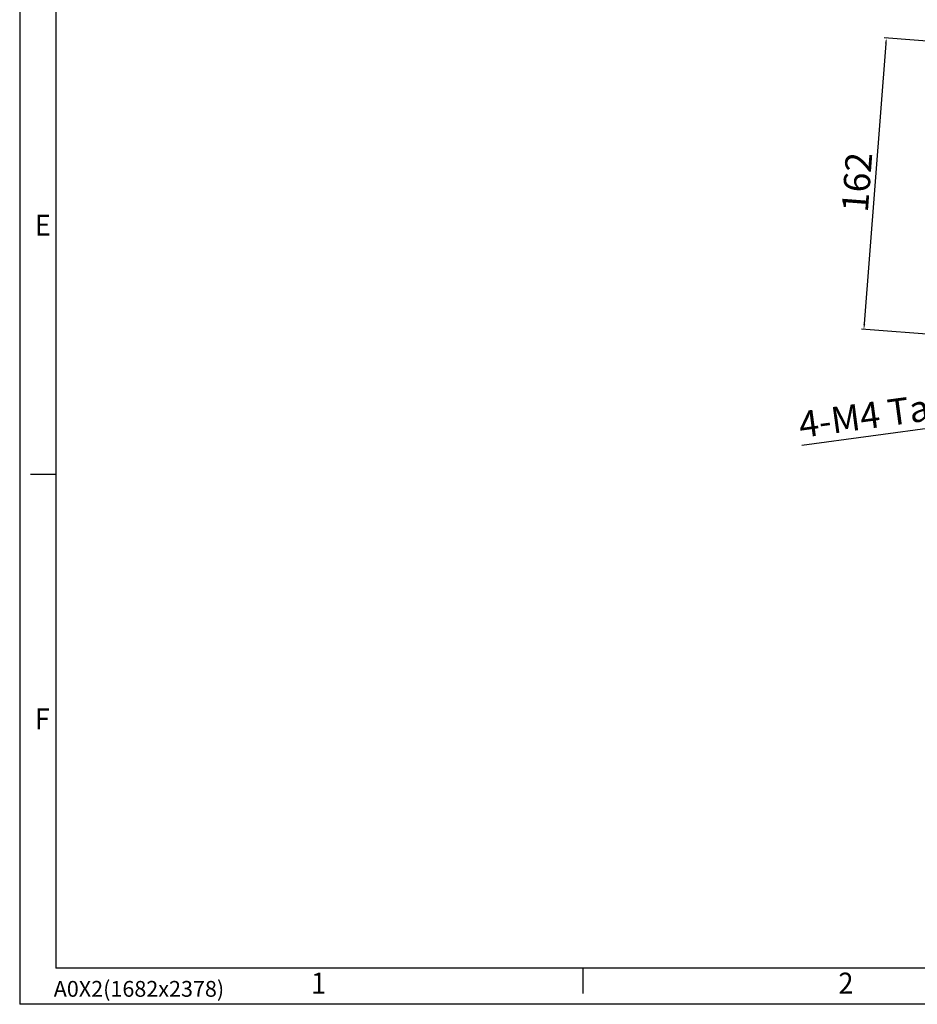
# Model space of a CAD drawing. Units: millimetres. Extents: x -595 to 7902, y -3776 to -2050.
# Drawn here: x 2873 to 3371, y -3753 to -3207 of the extents above; entities that cross this region are included whole.
import ezdxf

# ---------------------------------------------------------------- set-up
doc = ezdxf.new("R2010")
doc.units = ezdxf.units.MM
doc.header["$LTSCALE"] = 2.5
doc.layers.add('7_Form', color=7, linetype='Continuous')
doc.layers.add('7_Form @ 1', color=7, linetype='Continuous')
doc.styles.get("Standard").update_dxf_attribs({"font": 'txt', "width": 0.95, "height": 14.6})
doc.dimstyles.new('ISO-25', dxfattribs={"dimtxt": 2.5, "dimasz": 2.5, "dimexe": 1.25, "dimexo": 2, "dimtad": 1, "dimdec": 4, "dimdsep": 46, "dimtxsty": 'Standard', "dimcen": 0, "dimadec": 3, "dimazin": 2, "dimtfac": 1, "dimtdec": 4, "dimtmove": 0, "dimatfit": 3, "dimfxl": 1, "dimarcsym": 0})

# ---------------------------------------------------------------- blocks, each defined once
blk = doc.blocks.new('*U77')
at = {"layer": '7_Form'}
blk.add_line((0, -7), (0, 7), dxfattribs=at)
blk = doc.blocks.new('*U78')
at = {"layer": '7_Form', "color": 0, "linetype": 'ByBlock', "lineweight": -2}
blk.add_blockref('*U77', (0, 0), dxfattribs=at)
blk = doc.blocks.new('*U99')
at = {"layer": '7_Form'}
blk.add_line((0, -7), (0, 7), dxfattribs=at)
blk = doc.blocks.new('*U100')
at = {"layer": '7_Form', "color": 0, "linetype": 'ByBlock', "lineweight": -2}
blk.add_blockref('*U99', (0, 0), dxfattribs=at)
blk = doc.blocks.new('*D112')
at = {"color": 132, "lineweight": -2}
for p, q in [((3622.35, -3400.24), (3618.98, -3400.7)), ((3625.32, -3399.84), (3628.29, -3399.43)), ((3306.66, -3443.14), (3616, -3401.1))]:
    blk.add_line(p, q, dxfattribs=at)
at = {"color": 132}
for points in [[(3625.25, -3399.34), (3625.39, -3400.33), (3622.35, -3400.24)], [(3615.94, -3400.61), (3616.07, -3401.6), (3618.98, -3400.7)]]:
    blk.add_solid(points, dxfattribs=at)
at = {"layer": 'Defpoints', "color": 0}
for p in [(3622.35, -3400.24), (3618.98, -3400.7)]:
    blk.add_point(p, dxfattribs=at)
at = {"color": 0, "insert": (3375.98, -3424.21), "char_height": 14.6, "attachment_point": 5, "rotation": 7.739}
blk.add_mtext('4-M4 Taps Thru', dxfattribs=at)
blk = doc.blocks.new('*D117')
at = {"color": 132, "lineweight": -2}
for p, q in [((3624.51, -3238.29), (3352.18, -3217.33)), ((3353.2, -3220.42), (3341.23, -3375.96)), ((3612.09, -3399.81), (3339.75, -3378.86))]:
    blk.add_line(p, q, dxfattribs=at)
at = {"color": 132}
for points in [[(3352.7, -3220.38), (3353.69, -3220.46), (3353.43, -3217.43)], [(3340.73, -3375.92), (3341.73, -3376), (3341, -3378.95)]]:
    blk.add_solid(points, dxfattribs=at)
at = {"layer": 'Defpoints', "color": 0}
for p in [(3626.51, -3238.44), (3341, -3378.95), (3614.08, -3399.96)]:
    blk.add_point(p, dxfattribs=at)
at = {"color": 0, "insert": (3339.03, -3297.56), "char_height": 14.6, "attachment_point": 5, "rotation": 85.6}
blk.add_mtext('162', dxfattribs=at)

msp = doc.modelspace()

# ---------------------------------------------------------------- linework, layer by layer
at = {"layer": '7_Form'}
for p, q in [((2873.105, -2071.102), (2873.105, -3753.102)), ((2893.105, -2091.102), (2893.105, -3733.102)), ((5231.105, -3733.102), (2893.105, -3733.102)), ((5251.105, -3753.102), (2873.105, -3753.102))]:
    msp.add_line(p, q, dxfattribs=at)

# ---------------------------------------------------------------- block references
at = {"layer": '7_Form', "rotation": 89.99999999999999}
msp.add_blockref('*U100', (2886.105, -3459.422), dxfattribs=at)
at = {"layer": '7_Form'}
msp.add_blockref('*U78', (3185.355, -3740.102), dxfattribs=at)

# ---------------------------------------------------------------- texts
at = {"layer": '7_Form', "width": 0.95}
for s, p in [('E', (2881.486, -3327.079)), ('F', (2881.486, -3600.739)), ('1', (3034.568, -3747.231)), ('2', (3326.818, -3747.231))]:
    msp.add_text(s, height=11.68, dxfattribs=at).set_placement(p)
at = {"layer": '7_Form @ 1', "insert": (2891.963, -3740.158), "char_height": 8.76, "attachment_point": 1}
msp.add_mtext('A0X2(1682x2378)', dxfattribs=at)

# ---------------------------------------------------------------- dimensions: what is measured, and where the dimension line sits
dim = msp.add_aligned_dim(p1=(3626.509, -3238.442), p2=(3614.08, -3399.964), distance=-273.89, dimstyle='ISO-25', override={"dimtxt": 14.6, "dimasz": 3, "dimgap": 0.7, "dimdec": 2, "dimclrd": 132, "dimclre": 132, "dimadec": 2, "dimtdec": 2, "dimtfillclr": 4})
dim.commit()
dim.dimension.update_dxf_attribs({"geometry": '*D117', "text_midpoint": (3339.032, -3297.561)})
dim = msp.add_diameter_dim_2p(p1=(3622.345, -3400.242), p2=(3618.976, -3400.7), text='4-M4 Taps Thru', dimstyle='ISO-25', override={"dimtxt": 14.6, "dimasz": 3, "dimgap": 0.7, "dimdec": 2, "dimclrd": 132, "dimclre": 132, "dimadec": 2, "dimtdec": 2, "dimtfillclr": 4})
dim.commit()
dim.dimension.update_dxf_attribs({"geometry": '*D112', "text_midpoint": (3377.251, -3433.55), "dimtype": 163})

doc.saveas('drawing.dxf')
